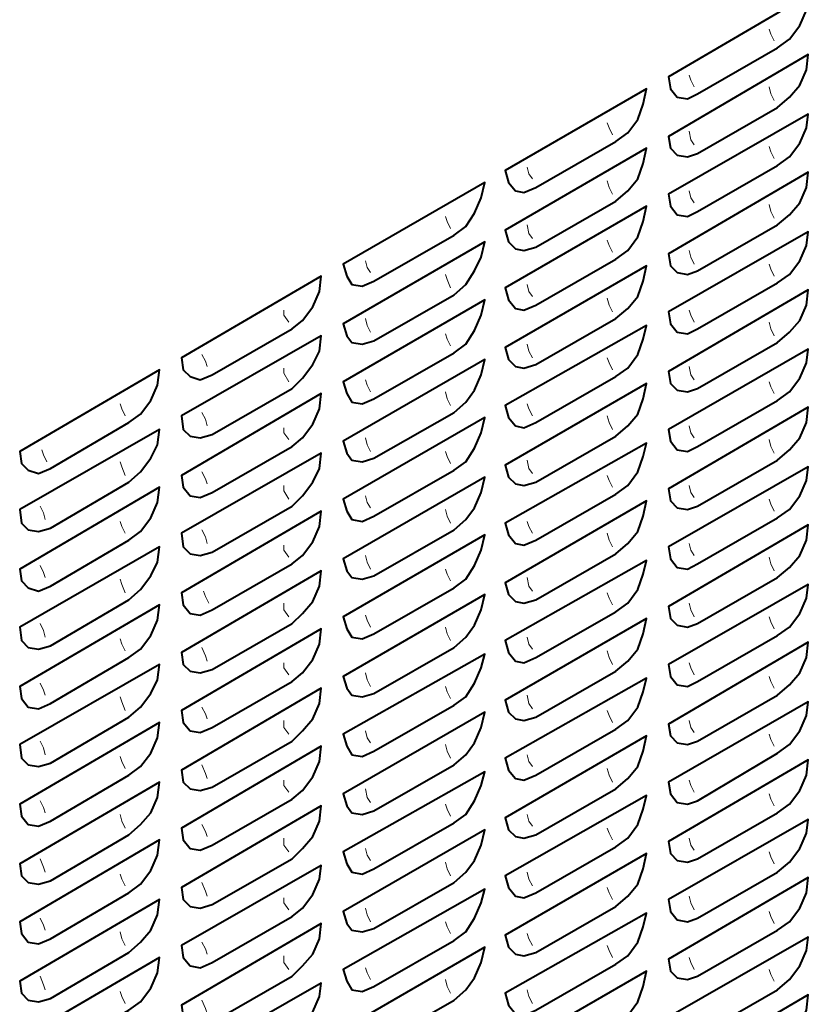
# Model space of a CAD drawing. Units: inches. Extents: x 0 to 7640, y 0 to 5507.
# Drawn here: x 4090 to 4286, y 1208 to 1452 of the extents above; entities that cross this region are included whole.
import ezdxf

# ---------------------------------------------------------------- set-up
doc = ezdxf.new("R2010")
doc.units = ezdxf.units.IN
doc.layers.add('PDF2_ジオメトリ', color=7, linetype='Continuous')

msp = doc.modelspace()

# ---------------------------------------------------------------- linework, layer by layer
at = {"layer": 'PDF2_ジオメトリ', "lineweight": 40}
for points in [[(4286.03, 1454.79), (4286.45, 1458.6), (4251.74, 1438.28), (4252.17, 1435.32), (4253.86, 1433.2), (4256.4, 1432.78), (4258.94, 1434.05), (4278.83, 1445.48), (4281.79, 1447.59), (4284.33, 1450.98)], [(4286.03, 1439.97), (4286.45, 1443.78), (4251.74, 1423.47), (4252.17, 1420.5), (4253.86, 1418.81), (4256.4, 1418.39), (4258.94, 1419.24), (4278.83, 1430.66), (4281.79, 1433.2), (4284.33, 1436.16)], [(4245.4, 1431.51), (4246.24, 1435.32), (4211.11, 1415), (4211.96, 1412.04), (4213.65, 1409.92), (4215.77, 1409.5), (4218.73, 1410.77), (4238.62, 1422.2), (4241.59, 1424.31), (4244.13, 1427.7)], [(4286.03, 1425.58), (4286.45, 1428.97), (4251.74, 1409.08), (4252.17, 1406.11), (4253.86, 1404), (4256.4, 1403.58), (4258.94, 1404.84), (4278.83, 1416.27), (4281.79, 1418.39), (4284.33, 1421.77)], [(4245.4, 1416.7), (4246.24, 1420.5), (4211.11, 1400.19), (4211.96, 1397.23), (4213.65, 1395.53), (4215.77, 1395.11), (4218.73, 1395.96), (4238.62, 1407.38), (4241.59, 1409.92), (4244.13, 1412.89)], [(4286.03, 1410.77), (4286.45, 1414.58), (4251.74, 1394.26), (4252.17, 1391.3), (4253.86, 1389.61), (4256.4, 1389.19), (4258.94, 1390.03), (4278.83, 1401.46), (4281.79, 1404), (4284.33, 1406.96)], [(4205.19, 1408.23), (4206.03, 1412.04), (4170.91, 1391.72), (4171.75, 1388.76), (4173.02, 1386.65), (4175.56, 1386.22), (4178.52, 1387.49), (4198.42, 1398.92), (4201.38, 1401.04), (4203.49, 1404.42)], [(4245.4, 1402.31), (4246.24, 1406.11), (4211.11, 1385.8), (4211.96, 1382.84), (4213.65, 1380.72), (4215.77, 1380.3), (4218.73, 1381.57), (4238.62, 1392.99), (4241.59, 1395.11), (4244.13, 1398.5)], [(4286.03, 1396.38), (4286.45, 1399.77), (4251.74, 1379.87), (4252.17, 1376.91), (4253.86, 1374.79), (4256.4, 1374.37), (4258.94, 1375.64), (4278.83, 1387.07), (4281.79, 1389.19), (4284.33, 1392.57)], [(4205.19, 1393.42), (4206.03, 1397.23), (4170.91, 1376.91), (4171.75, 1373.95), (4173.02, 1372.26), (4175.56, 1371.83), (4178.52, 1372.68), (4198.42, 1384.11), (4201.38, 1386.65), (4203.49, 1390.03)], [(4245.4, 1387.49), (4246.24, 1391.3), (4211.11, 1370.99), (4211.96, 1368.02), (4213.65, 1366.33), (4215.77, 1365.91), (4218.73, 1366.75), (4238.62, 1378.18), (4241.59, 1380.72), (4244.13, 1383.68)], [(4164.98, 1384.95), (4165.4, 1388.76), (4130.7, 1368.45), (4131.12, 1365.48), (4132.81, 1363.79), (4135.35, 1362.94), (4138.32, 1364.21), (4158.21, 1375.64), (4160.75, 1377.76), (4163.29, 1381.14)], [(4286.03, 1381.57), (4286.45, 1385.38), (4251.74, 1365.06), (4252.17, 1362.1), (4253.86, 1360.4), (4256.4, 1359.98), (4258.94, 1360.83), (4278.83, 1372.26), (4281.79, 1374.79), (4284.33, 1377.76)], [(4205.19, 1379.03), (4206.03, 1382.84), (4170.91, 1362.52), (4171.75, 1359.56), (4173.02, 1357.44), (4175.56, 1357.02), (4178.52, 1358.29), (4198.42, 1369.72), (4201.38, 1371.83), (4203.49, 1375.22)], [(4245.4, 1373.1), (4246.24, 1376.49), (4211.11, 1356.6), (4211.96, 1353.63), (4213.65, 1351.52), (4215.77, 1351.09), (4218.73, 1352.36), (4238.62, 1363.79), (4241.59, 1365.91), (4244.13, 1369.29)], [(4164.98, 1370.14), (4165.4, 1373.95), (4130.7, 1354.06), (4131.12, 1350.67), (4132.81, 1348.98), (4135.35, 1348.55), (4138.32, 1349.4), (4158.21, 1360.83), (4160.75, 1363.37), (4163.29, 1366.75)], [(4286.03, 1367.18), (4286.45, 1370.56), (4251.74, 1350.67), (4252.17, 1347.71), (4253.86, 1345.59), (4256.4, 1345.17), (4258.94, 1346.44), (4278.83, 1357.87), (4281.79, 1359.98), (4284.33, 1363.37)], [(4205.19, 1364.21), (4206.03, 1368.02), (4170.91, 1347.71), (4171.75, 1344.74), (4173.02, 1343.05), (4175.56, 1342.63), (4178.52, 1343.48), (4198.42, 1354.9), (4201.38, 1357.44), (4203.49, 1360.4)], [(4124.77, 1361.67), (4125.2, 1365.48), (4090.49, 1345.17), (4090.91, 1342.21), (4092.61, 1340.51), (4095.15, 1339.67), (4098.11, 1340.94), (4117.58, 1352.36), (4120.54, 1354.48), (4123.08, 1357.87)], [(4245.4, 1358.29), (4246.24, 1362.1), (4211.11, 1341.78), (4211.96, 1338.82), (4213.65, 1337.13), (4215.77, 1336.7), (4218.73, 1337.55), (4238.62, 1348.98), (4241.59, 1351.52), (4244.13, 1354.48)], [(4164.98, 1355.75), (4165.4, 1359.56), (4130.7, 1339.24), (4131.12, 1336.28), (4132.81, 1334.16), (4135.35, 1333.74), (4138.32, 1335.01), (4158.21, 1346.44), (4160.75, 1348.55), (4163.29, 1351.94)], [(4286.03, 1352.36), (4286.45, 1356.17), (4251.74, 1335.86), (4252.17, 1332.89), (4253.86, 1331.2), (4256.4, 1330.78), (4258.94, 1331.62), (4278.83, 1343.05), (4281.79, 1345.59), (4284.33, 1348.55)], [(4205.19, 1349.82), (4206.03, 1353.63), (4170.91, 1333.32), (4171.75, 1330.35), (4173.02, 1328.24), (4175.56, 1327.82), (4178.52, 1329.09), (4198.42, 1340.51), (4201.38, 1342.63), (4203.49, 1346.01)], [(4124.77, 1346.86), (4125.2, 1350.67), (4090.49, 1330.78), (4090.91, 1327.39), (4092.61, 1325.7), (4095.15, 1325.28), (4098.11, 1326.12), (4117.58, 1337.55), (4120.54, 1340.09), (4123.08, 1343.48)], [(4245.4, 1343.9), (4246.24, 1347.28), (4211.11, 1327.39), (4211.96, 1324.43), (4213.65, 1322.31), (4215.77, 1321.89), (4218.73, 1323.16), (4238.62, 1334.59), (4241.59, 1336.7), (4244.13, 1340.09)], [(4164.98, 1340.94), (4165.4, 1344.74), (4130.7, 1324.85), (4131.12, 1321.47), (4132.81, 1319.77), (4135.35, 1319.35), (4138.32, 1320.2), (4158.21, 1331.62), (4160.75, 1334.16), (4163.29, 1337.55)], [(4286.03, 1337.97), (4286.45, 1341.36), (4251.74, 1321.47), (4252.17, 1318.5), (4253.86, 1316.39), (4256.4, 1315.96), (4258.94, 1317.23), (4278.83, 1328.66), (4281.79, 1330.78), (4284.33, 1334.16)], [(4205.19, 1335.01), (4206.03, 1338.82), (4170.91, 1318.5), (4171.75, 1315.54), (4173.02, 1313.85), (4175.56, 1313.43), (4178.52, 1314.27), (4198.42, 1325.7), (4201.38, 1328.24), (4203.49, 1331.2)], [(4124.77, 1332.47), (4125.2, 1336.28), (4090.49, 1315.96), (4090.91, 1313), (4092.61, 1311.31), (4095.15, 1310.46), (4098.11, 1311.73), (4117.58, 1323.16), (4120.54, 1325.28), (4123.08, 1328.66)], [(4245.4, 1329.09), (4246.24, 1332.89), (4211.11, 1312.58), (4211.96, 1309.62), (4213.65, 1307.92), (4215.77, 1307.5), (4218.73, 1308.35), (4238.62, 1319.77), (4241.59, 1322.31), (4244.13, 1325.28)], [(4164.98, 1326.55), (4165.4, 1330.35), (4130.7, 1310.04), (4131.12, 1307.08), (4132.81, 1304.96), (4135.35, 1304.54), (4138.32, 1305.81), (4158.21, 1317.23), (4160.75, 1319.35), (4163.29, 1322.74)], [(4286.03, 1323.16), (4286.45, 1326.97), (4251.74, 1306.65), (4252.17, 1303.69), (4253.86, 1302), (4256.4, 1301.57), (4258.94, 1302.42), (4278.83, 1313.85), (4281.79, 1316.39), (4284.33, 1319.35)], [(4205.19, 1320.62), (4206.03, 1324.43), (4170.91, 1304.11), (4171.75, 1301.15), (4173.02, 1299.04), (4175.56, 1298.61), (4178.52, 1299.88), (4198.42, 1311.31), (4201.38, 1313.43), (4203.49, 1316.81)], [(4124.77, 1317.66), (4125.2, 1321.47), (4090.49, 1301.57), (4090.91, 1298.19), (4092.61, 1296.5), (4095.15, 1296.07), (4098.11, 1296.92), (4117.58, 1308.35), (4120.54, 1310.89), (4123.08, 1314.27)], [(4245.4, 1314.69), (4246.24, 1318.08), (4211.11, 1298.19), (4211.96, 1295.23), (4213.65, 1293.11), (4215.77, 1292.69), (4218.73, 1293.96), (4238.62, 1305.38), (4241.59, 1307.5), (4244.13, 1310.89)], [(4164.98, 1311.73), (4165.4, 1315.54), (4130.7, 1295.23), (4131.12, 1292.26), (4132.81, 1290.57), (4135.35, 1290.15), (4138.32, 1290.99), (4158.21, 1302.42), (4160.75, 1304.96), (4163.29, 1307.92)], [(4286.03, 1308.77), (4286.45, 1312.16), (4251.74, 1292.26), (4252.17, 1289.3), (4253.86, 1287.18), (4256.4, 1286.76), (4258.94, 1288.03), (4278.83, 1299.46), (4281.79, 1301.57), (4284.33, 1304.96)], [(4205.19, 1305.81), (4206.03, 1309.62), (4170.91, 1289.3), (4171.75, 1286.34), (4173.02, 1284.64), (4175.56, 1284.22), (4178.52, 1285.07), (4198.42, 1296.5), (4201.38, 1299.04), (4203.49, 1302)], [(4124.77, 1303.27), (4125.2, 1307.08), (4090.49, 1286.76), (4090.91, 1283.8), (4092.61, 1281.68), (4095.15, 1281.26), (4098.11, 1282.53), (4117.58, 1293.96), (4120.54, 1296.07), (4123.08, 1299.46)], [(4245.4, 1299.88), (4246.24, 1303.69), (4211.11, 1283.38), (4211.96, 1280.41), (4213.65, 1278.72), (4215.77, 1278.3), (4218.73, 1279.14), (4238.62, 1290.57), (4241.59, 1293.11), (4244.13, 1296.07)], [(4164.98, 1297.34), (4165.4, 1301.15), (4130.7, 1280.84), (4131.12, 1277.87), (4132.81, 1275.76), (4135.35, 1275.33), (4138.32, 1276.6), (4158.21, 1288.03), (4160.75, 1290.15), (4163.29, 1293.53)], [(4286.03, 1293.96), (4286.45, 1297.77), (4251.74, 1277.45), (4252.17, 1274.49), (4253.86, 1272.79), (4256.4, 1272.37), (4258.94, 1273.22), (4278.83, 1284.64), (4281.79, 1287.18), (4284.33, 1290.15)], [(4205.19, 1291.42), (4206.03, 1294.8), (4170.91, 1274.91), (4171.75, 1271.95), (4173.02, 1269.83), (4175.56, 1269.41), (4178.52, 1270.68), (4198.42, 1282.11), (4201.38, 1284.22), (4203.49, 1287.61)], [(4124.77, 1288.45), (4125.2, 1292.26), (4090.49, 1272.37), (4090.91, 1268.98), (4092.61, 1267.29), (4095.15, 1266.87), (4098.11, 1267.72), (4117.58, 1279.14), (4120.54, 1281.68), (4123.08, 1285.07)], [(4245.4, 1285.49), (4246.24, 1288.88), (4211.11, 1268.98), (4211.96, 1266.02), (4213.65, 1263.91), (4215.77, 1263.48), (4218.73, 1264.75), (4238.62, 1276.18), (4241.59, 1278.3), (4244.13, 1281.68)], [(4164.98, 1282.53), (4165.4, 1286.34), (4130.7, 1266.02), (4131.12, 1263.06), (4132.81, 1261.37), (4135.35, 1260.94), (4138.32, 1261.79), (4158.21, 1273.22), (4160.75, 1275.76), (4163.29, 1278.72)], [(4286.03, 1279.57), (4286.45, 1282.95), (4251.74, 1263.06), (4252.17, 1260.1), (4253.86, 1257.98), (4256.4, 1257.56), (4258.94, 1258.4), (4278.83, 1270.25), (4281.79, 1272.37), (4284.33, 1275.76)], [(4205.19, 1276.6), (4206.03, 1280.41), (4170.91, 1260.1), (4171.75, 1257.13), (4173.02, 1255.44), (4175.56, 1255.02), (4178.52, 1255.86), (4198.42, 1267.29), (4201.38, 1269.83), (4203.49, 1272.79)], [(4124.77, 1274.06), (4125.2, 1277.87), (4090.49, 1257.56), (4090.91, 1254.59), (4092.61, 1252.48), (4095.15, 1252.06), (4098.11, 1253.33), (4117.58, 1264.75), (4120.54, 1266.87), (4123.08, 1270.25)], [(4245.4, 1270.68), (4246.24, 1274.49), (4211.11, 1254.17), (4211.96, 1251.21), (4213.65, 1249.52), (4215.77, 1249.09), (4218.73, 1249.94), (4238.62, 1261.37), (4241.59, 1263.91), (4244.13, 1266.87)], [(4164.98, 1268.14), (4165.4, 1271.95), (4130.7, 1251.63), (4131.12, 1248.67), (4132.81, 1246.55), (4135.35, 1246.13), (4138.32, 1247.4), (4158.21, 1258.83), (4160.75, 1260.94), (4163.29, 1264.33)], [(4286.03, 1264.75), (4286.45, 1268.56), (4251.74, 1248.25), (4252.17, 1245.28), (4253.86, 1243.59), (4256.4, 1243.17), (4258.94, 1244.01), (4278.83, 1255.44), (4281.79, 1257.56), (4284.33, 1260.94)], [(4205.19, 1262.21), (4206.03, 1265.6), (4170.91, 1245.71), (4171.75, 1242.74), (4173.02, 1240.63), (4175.56, 1240.2), (4178.52, 1241.47), (4198.42, 1252.9), (4201.38, 1255.02), (4203.49, 1258.4)], [(4124.77, 1259.25), (4125.2, 1263.06), (4090.49, 1242.74), (4090.91, 1239.78), (4092.61, 1238.09), (4095.15, 1237.67), (4098.11, 1238.51), (4117.58, 1249.94), (4120.54, 1252.48), (4123.08, 1255.44)], [(4245.4, 1256.29), (4246.24, 1259.67), (4211.11, 1239.78), (4211.96, 1236.82), (4213.65, 1234.7), (4215.77, 1234.28), (4218.73, 1235.55), (4238.62, 1246.98), (4241.59, 1249.09), (4244.13, 1252.48)], [(4164.98, 1253.33), (4165.4, 1257.13), (4130.7, 1236.82), (4131.12, 1233.86), (4132.81, 1232.16), (4135.35, 1231.74), (4138.32, 1232.59), (4158.21, 1244.01), (4160.75, 1246.55), (4163.29, 1249.52)], [(4286.03, 1250.36), (4286.45, 1253.75), (4251.74, 1233.86), (4252.17, 1230.89), (4253.86, 1228.78), (4256.4, 1228.35), (4258.94, 1229.2), (4278.83, 1240.63), (4281.79, 1243.17), (4284.33, 1246.55)], [(4205.19, 1247.4), (4206.03, 1251.21), (4170.91, 1230.89), (4171.75, 1227.93), (4173.02, 1226.24), (4175.56, 1225.81), (4178.52, 1226.66), (4198.42, 1238.09), (4201.38, 1240.63), (4203.49, 1243.59)], [(4124.77, 1244.86), (4125.2, 1248.67), (4090.49, 1228.35), (4090.91, 1225.39), (4092.61, 1223.28), (4095.15, 1222.85), (4098.11, 1224.12), (4117.58, 1235.55), (4120.54, 1237.67), (4123.08, 1241.05)], [(4245.4, 1241.47), (4246.24, 1245.28), (4211.11, 1224.97), (4211.96, 1222.01), (4213.65, 1220.31), (4215.77, 1219.89), (4218.73, 1220.74), (4238.62, 1232.16), (4241.59, 1234.7), (4244.13, 1237.67)], [(4164.98, 1238.93), (4165.4, 1242.32), (4130.7, 1222.43), (4131.12, 1219.47), (4132.81, 1217.35), (4135.35, 1216.93), (4138.32, 1218.2), (4158.21, 1229.62), (4160.75, 1231.74), (4163.29, 1235.13)], [(4286.03, 1235.55), (4286.45, 1239.36), (4251.74, 1219.04), (4252.17, 1216.08), (4253.86, 1214.39), (4256.4, 1213.96), (4258.94, 1214.81), (4278.83, 1226.24), (4281.79, 1228.35), (4284.33, 1231.74)], [(4205.19, 1233.01), (4206.03, 1236.4), (4170.91, 1216.5), (4171.75, 1213.54), (4173.02, 1211.42), (4175.56, 1211), (4178.52, 1212.27), (4198.42, 1223.7), (4201.38, 1225.81), (4203.49, 1229.2)], [(4124.77, 1230.05), (4125.2, 1233.86), (4090.49, 1213.54), (4090.91, 1210.58), (4092.61, 1208.88), (4095.15, 1208.46), (4098.11, 1209.31), (4117.58, 1220.74), (4120.54, 1223.28), (4123.08, 1226.24)], [(4245.4, 1227.08), (4246.24, 1230.47), (4211.11, 1210.58), (4211.96, 1207.62), (4213.65, 1205.5), (4215.77, 1205.08), (4218.73, 1206.35), (4238.62, 1217.77), (4241.59, 1219.89), (4244.13, 1223.28)], [(4164.98, 1224.12), (4165.4, 1227.93), (4130.7, 1207.62), (4131.12, 1204.65), (4132.81, 1202.96), (4135.35, 1202.54), (4138.32, 1203.38), (4158.21, 1214.81), (4160.75, 1217.35), (4163.29, 1220.31)], [(4286.03, 1221.16), (4286.45, 1224.54), (4251.74, 1204.65), (4252.17, 1201.69), (4253.86, 1199.57), (4256.4, 1199.15), (4258.94, 1200), (4278.83, 1211.42), (4281.79, 1213.96), (4284.33, 1217.35)], [(4205.19, 1218.2), (4206.03, 1222.01), (4170.91, 1201.69), (4171.75, 1198.73), (4173.02, 1197.03), (4175.56, 1196.61), (4178.52, 1197.46), (4198.42, 1208.88), (4201.38, 1211.42), (4203.49, 1214.39)], [(4124.77, 1215.66), (4125.2, 1219.47), (4090.49, 1199.15), (4090.91, 1196.19), (4092.61, 1194.07), (4095.15, 1193.65), (4098.11, 1194.92), (4117.58, 1206.35), (4120.54, 1208.46), (4123.08, 1211.85)], [(4245.4, 1212.27), (4246.24, 1216.08), (4211.11, 1195.76), (4211.96, 1192.8), (4213.65, 1191.11), (4215.77, 1190.69), (4218.73, 1191.53), (4238.62, 1202.96), (4241.59, 1205.08), (4244.13, 1208.46)], [(4164.98, 1209.73), (4165.4, 1213.12), (4130.7, 1193.23), (4131.12, 1190.26), (4132.81, 1188.15), (4135.35, 1187.72), (4138.32, 1188.99), (4158.21, 1200.42), (4160.75, 1202.54), (4163.29, 1205.92)], [(4286.03, 1206.35), (4286.45, 1210.15), (4251.74, 1189.84), (4252.17, 1186.88), (4253.86, 1185.18), (4256.4, 1184.76), (4258.94, 1185.61), (4278.83, 1197.03), (4281.79, 1199.15), (4284.33, 1202.54)]]:
    msp.add_lwpolyline(points, close=True, dxfattribs=at)
at = {"layer": 'PDF2_ジオメトリ', "lineweight": 20}
for points in [[(4276.72, 1450.13), (4277.14, 1448.86), (4277.98, 1447.17)], [(4256.82, 1438.7), (4257.25, 1437.43), (4258.09, 1435.74)], [(4276.72, 1435.74), (4277.14, 1434.05), (4277.98, 1432.36)], [(4236.51, 1426.85), (4236.93, 1425.58), (4237.78, 1423.89)], [(4258.09, 1421.35), (4257.25, 1422.62), (4256.82, 1424.74)], [(4276.72, 1420.93), (4277.14, 1419.66), (4277.98, 1417.97)], [(4217.88, 1412.89), (4217.04, 1414.16), (4216.62, 1415.85)], [(4236.51, 1412.46), (4236.93, 1410.77), (4237.78, 1409.08)], [(4258.09, 1406.96), (4257.25, 1408.23), (4256.82, 1409.92)], [(4276.72, 1406.54), (4277.14, 1404.84), (4277.98, 1403.15)], [(4196.3, 1403.58), (4196.72, 1402.31), (4197.57, 1400.61)], [(4217.88, 1398.07), (4217.04, 1399.34), (4216.62, 1401.46)], [(4236.51, 1397.65), (4236.93, 1396.38), (4237.78, 1394.69)], [(4256.82, 1395.11), (4257.25, 1393.42), (4258.09, 1391.72)], [(4177.68, 1389.61), (4176.83, 1390.88), (4176.41, 1392.57)], [(4276.72, 1391.72), (4277.14, 1390.45), (4277.98, 1388.76)], [(4196.3, 1389.19), (4196.72, 1387.92), (4197.57, 1385.8)], [(4217.88, 1383.68), (4217.04, 1384.95), (4216.62, 1386.65)], [(4236.51, 1383.26), (4236.93, 1381.57), (4237.78, 1379.87)], [(4156.09, 1380.3), (4156.09, 1379.03), (4157.36, 1377.33)], [(4256.82, 1380.3), (4257.25, 1379.03), (4258.09, 1377.33)], [(4177.68, 1374.79), (4176.83, 1376.49), (4176.41, 1378.18)], [(4276.72, 1377.33), (4277.14, 1375.64), (4277.98, 1373.95)], [(4196.3, 1374.37), (4196.72, 1373.1), (4197.57, 1371.41)], [(4216.62, 1371.83), (4217.04, 1370.14), (4217.88, 1368.45)], [(4137.05, 1366.33), (4136.62, 1367.6), (4135.78, 1369.29)], [(4236.51, 1368.45), (4236.93, 1367.18), (4237.78, 1365.48)], [(4156.09, 1365.91), (4156.09, 1364.64), (4157.36, 1362.52)], [(4258.09, 1362.94), (4257.25, 1364.21), (4256.82, 1366.33)], [(4176.41, 1362.94), (4176.83, 1361.67), (4177.68, 1359.98)], [(4276.72, 1362.52), (4277.14, 1361.25), (4277.98, 1359.56)], [(4196.3, 1359.98), (4196.72, 1358.29), (4197.57, 1356.6)], [(4115.46, 1357.02), (4115.88, 1355.75), (4116.73, 1354.06)], [(4216.62, 1357.02), (4217.04, 1355.75), (4217.88, 1354.06)], [(4137.05, 1351.52), (4136.62, 1353.21), (4135.78, 1354.9)], [(4236.51, 1354.06), (4236.93, 1352.36), (4237.78, 1350.67)], [(4156.09, 1351.09), (4156.09, 1349.82), (4157.36, 1348.13)], [(4258.09, 1348.55), (4257.25, 1349.82), (4256.82, 1351.52)], [(4176.41, 1348.55), (4176.83, 1346.86), (4177.68, 1345.17)], [(4276.72, 1348.13), (4277.14, 1346.44), (4277.98, 1344.74)], [(4095.99, 1345.59), (4096.42, 1344.32), (4097.26, 1342.63)], [(4196.3, 1345.17), (4196.72, 1343.9), (4197.57, 1342.21)], [(4217.88, 1339.67), (4217.04, 1340.94), (4216.62, 1343.05)], [(4115.46, 1342.63), (4115.88, 1341.36), (4116.73, 1339.24)], [(4137.05, 1337.13), (4136.62, 1338.4), (4135.78, 1340.09)], [(4236.51, 1339.24), (4236.93, 1337.97), (4237.78, 1336.28)], [(4156.09, 1336.7), (4156.09, 1335.43), (4157.36, 1333.32)], [(4258.09, 1333.74), (4257.25, 1335.01), (4256.82, 1336.7)], [(4177.68, 1331.2), (4176.83, 1332.47), (4176.41, 1334.16)], [(4276.72, 1333.32), (4277.14, 1332.05), (4277.98, 1330.35)], [(4096.84, 1328.24), (4096.42, 1329.93), (4095.57, 1331.62)], [(4196.3, 1330.78), (4196.72, 1329.09), (4197.57, 1327.39)], [(4115.46, 1327.82), (4115.88, 1326.55), (4116.73, 1324.85)], [(4216.62, 1327.82), (4217.04, 1326.55), (4217.88, 1324.85)], [(4137.05, 1322.31), (4136.62, 1324.01), (4135.78, 1325.7)], [(4236.51, 1324.85), (4236.93, 1323.16), (4237.78, 1321.47)], [(4156.09, 1321.89), (4156.09, 1320.62), (4157.36, 1318.93)], [(4258.09, 1319.35), (4257.25, 1320.62), (4256.82, 1322.31)], [(4176.41, 1319.35), (4176.83, 1317.66), (4177.68, 1315.96)], [(4276.72, 1318.93), (4277.14, 1317.23), (4277.98, 1315.54)], [(4096.84, 1313.85), (4096.42, 1315.12), (4095.57, 1316.81)], [(4196.3, 1315.96), (4196.72, 1314.69), (4197.57, 1313)], [(4217.88, 1310.46), (4217.04, 1311.73), (4216.62, 1313.85)], [(4115.46, 1313.43), (4115.88, 1312.16), (4116.73, 1310.04)], [(4136.2, 1310.46), (4136.62, 1309.19), (4137.47, 1307.5)], [(4236.51, 1310.04), (4236.93, 1308.77), (4237.78, 1307.08)], [(4156.09, 1307.5), (4156.09, 1305.81), (4157.36, 1304.11)], [(4256.82, 1307.5), (4257.25, 1305.81), (4258.09, 1304.11)], [(4176.41, 1304.54), (4176.83, 1303.27), (4177.68, 1301.57)], [(4276.72, 1304.11), (4277.14, 1302.84), (4277.98, 1301.15)], [(4096.84, 1299.04), (4096.42, 1300.73), (4095.57, 1302.42)], [(4196.3, 1301.57), (4196.72, 1299.88), (4197.57, 1298.19)], [(4217.88, 1296.07), (4217.04, 1297.34), (4216.62, 1299.04)], [(4115.46, 1298.61), (4115.88, 1297.34), (4116.73, 1295.65)], [(4137.05, 1293.11), (4136.62, 1294.38), (4135.78, 1296.5)], [(4236.51, 1295.65), (4236.93, 1293.96), (4237.78, 1292.26)], [(4156.09, 1292.69), (4156.09, 1291.42), (4157.36, 1289.72)], [(4256.82, 1292.69), (4257.25, 1291.42), (4258.09, 1289.72)], [(4176.41, 1290.15), (4176.83, 1288.45), (4177.68, 1286.76)], [(4276.72, 1289.3), (4277.14, 1288.03), (4277.98, 1286.34)], [(4096.84, 1284.64), (4096.42, 1285.91), (4095.57, 1287.61)], [(4196.3, 1286.76), (4196.72, 1285.49), (4197.57, 1283.8)], [(4217.88, 1281.26), (4217.04, 1282.53), (4216.62, 1284.64)], [(4115.46, 1284.22), (4115.88, 1282.95), (4116.73, 1280.84)], [(4137.05, 1278.72), (4136.62, 1279.99), (4135.78, 1281.68)], [(4236.51, 1280.84), (4236.93, 1279.57), (4237.78, 1277.87)], [(4156.09, 1278.3), (4156.09, 1276.6), (4157.36, 1274.91)], [(4258.09, 1275.33), (4257.25, 1276.6), (4256.82, 1278.3)], [(4177.68, 1272.79), (4176.83, 1274.06), (4176.41, 1275.76)], [(4276.72, 1274.91), (4277.14, 1273.64), (4277.98, 1271.95)], [(4096.84, 1269.83), (4096.42, 1271.52), (4095.57, 1273.22)], [(4196.3, 1272.37), (4196.72, 1270.68), (4197.57, 1268.98)], [(4217.88, 1266.87), (4217.04, 1268.14), (4216.62, 1269.83)], [(4115.46, 1269.41), (4115.88, 1268.14), (4116.73, 1266.45)], [(4137.05, 1263.91), (4136.62, 1265.18), (4135.78, 1267.29)], [(4236.51, 1266.45), (4236.93, 1264.75), (4237.78, 1263.06)], [(4156.09, 1263.48), (4156.09, 1262.21), (4157.36, 1260.52)], [(4256.82, 1263.48), (4257.25, 1262.21), (4258.09, 1260.52)], [(4177.68, 1257.98), (4176.83, 1259.25), (4176.41, 1261.37)], [(4276.72, 1260.1), (4277.14, 1258.83), (4277.98, 1257.13)], [(4096.84, 1255.44), (4096.42, 1256.71), (4095.57, 1258.4)], [(4196.3, 1257.56), (4196.72, 1256.29), (4197.57, 1254.59)], [(4115.46, 1255.02), (4115.88, 1253.33), (4116.73, 1251.63)], [(4217.88, 1252.06), (4217.04, 1253.33), (4216.62, 1255.02)], [(4137.05, 1249.52), (4136.62, 1250.79), (4135.78, 1252.48)], [(4236.51, 1251.63), (4236.93, 1250.36), (4237.78, 1248.67)], [(4156.09, 1249.09), (4156.09, 1247.4), (4157.36, 1245.71)], [(4258.09, 1246.13), (4257.25, 1247.4), (4256.82, 1249.09)], [(4177.68, 1243.59), (4176.83, 1244.86), (4176.41, 1246.55)], [(4276.72, 1245.71), (4277.14, 1244.44), (4277.98, 1242.74)], [(4096.84, 1240.63), (4096.42, 1241.9), (4095.57, 1244.01)], [(4196.3, 1243.17), (4196.72, 1241.47), (4197.57, 1239.78)], [(4217.88, 1237.24), (4217.04, 1238.93), (4216.62, 1240.63)], [(4115.46, 1240.2), (4115.88, 1238.93), (4116.73, 1237.24)], [(4137.05, 1234.7), (4136.62, 1235.97), (4135.78, 1238.09)], [(4236.51, 1236.82), (4236.93, 1235.55), (4237.78, 1233.86)], [(4156.09, 1234.28), (4156.09, 1233.01), (4157.36, 1231.32)], [(4258.09, 1231.32), (4257.25, 1233.01), (4256.82, 1234.7)], [(4176.41, 1231.74), (4176.83, 1230.05), (4177.68, 1228.35)], [(4276.72, 1230.89), (4277.14, 1229.62), (4277.98, 1227.93)], [(4096.84, 1226.24), (4096.42, 1227.51), (4095.57, 1229.2)], [(4196.3, 1228.35), (4196.72, 1227.08), (4197.57, 1225.39)], [(4115.46, 1225.81), (4115.88, 1224.12), (4116.73, 1222.43)], [(4137.05, 1220.31), (4136.62, 1221.58), (4135.78, 1223.28)], [(4216.62, 1225.39), (4217.04, 1224.12), (4217.88, 1222.43)], [(4236.51, 1222.43), (4236.93, 1221.16), (4237.78, 1219.47)], [(4156.09, 1219.89), (4156.09, 1218.2), (4157.36, 1216.5)], [(4256.82, 1219.47), (4257.25, 1218.2), (4258.09, 1216.5)], [(4176.41, 1216.93), (4176.83, 1215.66), (4177.68, 1213.96)], [(4276.72, 1216.5), (4277.14, 1215.23), (4277.98, 1213.54)], [(4096.84, 1211.42), (4096.42, 1212.69), (4095.57, 1214.81)], [(4196.3, 1213.96), (4196.72, 1212.27), (4197.57, 1210.58)], [(4115.46, 1211), (4115.88, 1209.73), (4116.73, 1208.04)], [(4217.88, 1208.04), (4217.04, 1209.73), (4216.62, 1211.42)], [(4137.05, 1205.5), (4136.62, 1206.77), (4135.78, 1208.88)]]:
    msp.add_lwpolyline(points, dxfattribs=at)

doc.saveas('drawing.dxf')
